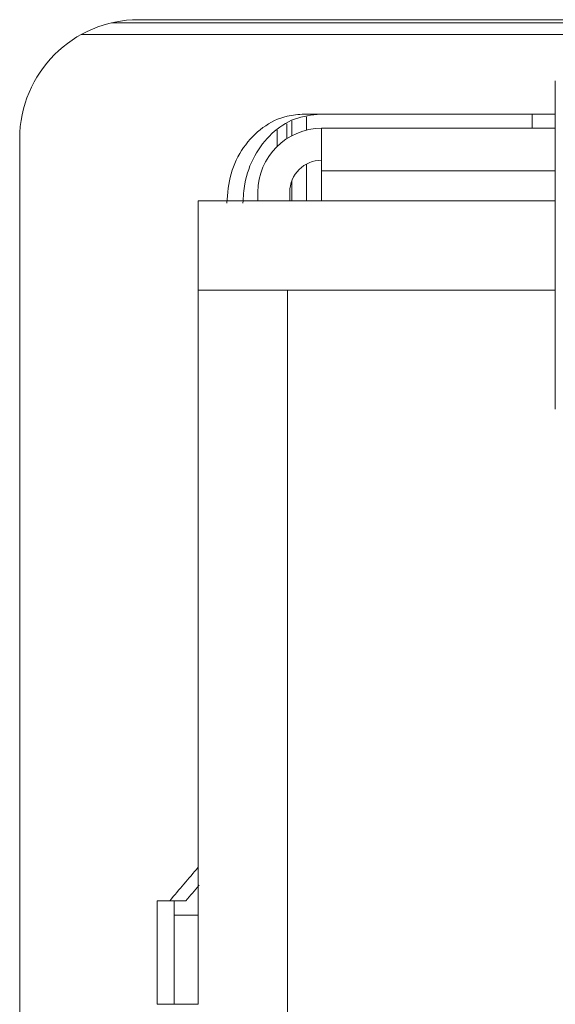
# Model space of a CAD drawing. Units: inches. Extents: x -78 to 180, y -108 to 95.
# Drawn here: x 156 to 158, y -74 to -70 of the extents above; entities that cross this region are included whole.
import ezdxf

# ---------------------------------------------------------------- set-up
doc = ezdxf.new("R2010")
doc.units = ezdxf.units.IN
doc.header["$MEASUREMENT"] = 0

msp = doc.modelspace()

# ---------------------------------------------------------------- linework, layer by layer
at = {"color": 7, "linetype": 'Continuous', "lineweight": 15}
for p, q in [((156.3184, -69.6876), (162.054, -69.6876)), ((162.041, -69.7009), (156.2036, -69.7009)), ((161.9896, -69.7494), (156.0775, -69.7494)), ((158.0684, -69.9439), (158.0684, -71.3239)), ((158.0684, -70.0839), (157.0134, -70.0839)), ((157.0235, -70.1515), (157.0235, -70.0953)), ((157.9706, -70.0839), (157.9706, -70.1439)), ((156.9002, -70.2196), (156.9002, -70.1518)), ((156.9412, -70.187), (156.9412, -70.1256)), ((156.9611, -70.113), (156.9611, -70.1753)), ((157.0869, -70.1601), (157.0869, -70.1439)), ((157.0869, -70.1439), (158.0684, -70.1439)), ((155.8184, -70.1876), (155.8184, -84.4251)), ((157.0869, -70.1601), (157.0869, -70.323)), ((157.0235, -70.4489), (157.0235, -70.2939)), ((157.0869, -70.323), (157.0869, -70.4489)), ((157.0869, -70.323), (158.0684, -70.323)), ((156.9611, -70.3658), (156.9611, -70.4489)), ((156.8189, -70.4489), (156.8189, -70.4119)), ((156.9529, -70.4489), (156.9529, -70.4119)), ((156.5684, -70.8239), (156.5684, -70.4489)), ((156.5684, -70.4489), (157.4934, -70.4489)), ((158.0684, -70.4489), (157.4934, -70.4489)), ((157.4934, -70.8239), (156.5684, -70.8239)), ((156.5684, -70.8239), (156.5684, -71.2516)), ((156.9434, -70.8239), (156.9434, -75.4939)), ((158.0684, -70.8239), (157.4934, -70.8239)), ((156.5684, -71.2516), (156.5684, -73.1183)), ((156.5684, -73.1183), (156.5684, -73.8239)), ((156.4487, -73.3889), (156.3958, -73.3889)), ((156.3958, -73.3889), (156.3958, -73.8239)), ((156.517, -73.3889), (156.4487, -73.3889)), ((156.467, -73.3889), (156.467, -73.8239)), ((156.467, -73.4489), (156.5684, -73.4489)), ((156.3958, -73.8239), (156.5684, -73.8239))]:
    msp.add_line(p, q, dxfattribs=at)
for centre, radius in [((156.3184, -70.1876), 0.5), ((157.0869, -70.4119), 0.268), ((157.0869, -70.4119), 0.134)]:
    msp.add_arc(centre, radius, 90, 180, dxfattribs=at)
for major_axis, start_param, end_param in [((13.141, 13.141), 1.848378, 1.858685), ((13.0118, 13.0118), 1.854071, 1.85889)]:
    msp.add_ellipse((163.6309, -73.1089), major_axis=major_axis, ratio=0.273893, start_param=start_param, end_param=end_param, dxfattribs=at)
for points, knots in [([(156.6881, -70.4589), (156.6917, -70.4168), (156.6988, -70.3324), (156.7545, -70.2201), (156.8368, -70.1353), (156.9284, -70.0903), (156.9893, -70.0857), (157.0134, -70.0839)], [0, 0, 0, 0, 0.214675, 0.4293521, 0.6440211, 0.8586629, 1, 1, 1, 1]), ([(157.0817, -70.0839), (157.0449, -70.0881), (156.9713, -70.0963), (156.8739, -70.161), (156.8007, -70.2561), (156.7619, -70.3615), (156.758, -70.4312), (156.7564, -70.4589)], [0, 0, 0, 0, 0.2146701, 0.4293444, 0.6439731, 0.8586216, 1, 1, 1, 1])]:
    msp.add_open_spline(points, degree=3, knots=knots, dxfattribs=at)

doc.saveas('drawing.dxf')
